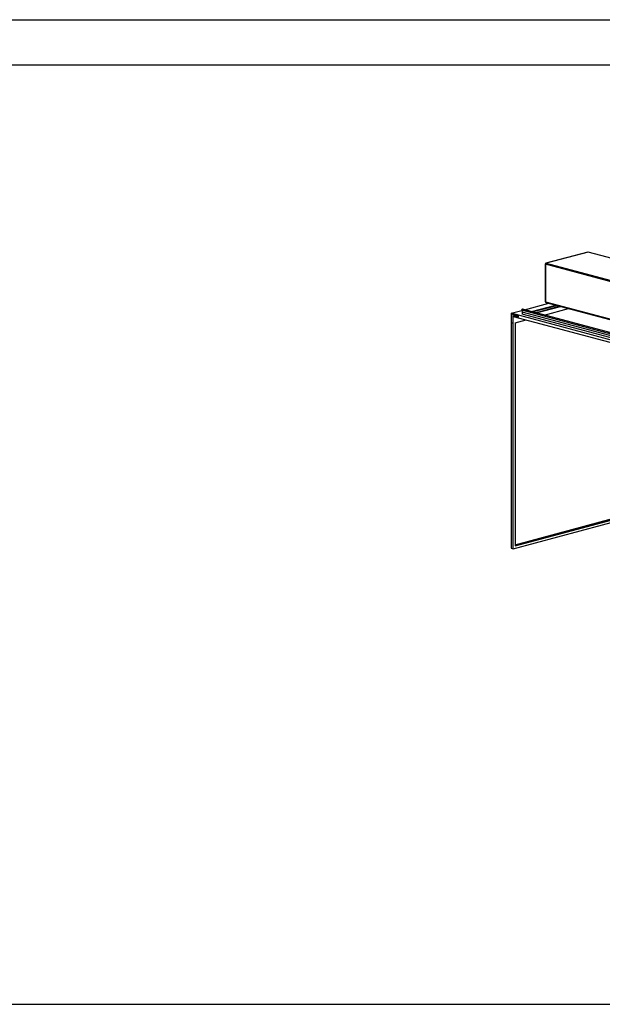
# Paper-space layout 'Sheet2' of a CAD drawing. Units: inches. Extents: x 0.3 to 10.6, y 0.4 to 8.2.
# Drawn here: x 5.5 to 7.2, y 5.4 to 8.2 of the extents above; entities that cross this region are included whole.
import ezdxf

# ---------------------------------------------------------------- set-up
doc = ezdxf.new("R2010")
doc.units = ezdxf.units.IN
doc.header["$MEASUREMENT"] = 0
doc.layers.add('REF00BDR', color=5, linetype='Continuous')
doc.layers.add('SLD-0', color=179, linetype='Continuous')

psp = doc.layouts.new('Sheet2')

# ---------------------------------------------------------------- linework, layer by layer
at = {"color": 7, "linetype": 'Continuous', "lineweight": 25}
for p, q in [((7.1371, 7.5491), (7.0146, 7.5163)), ((7.1377, 7.5491), (7.0153, 7.5163)), ((8.6213, 7.1516), (7.1377, 7.5491)), ((8.6219, 7.1516), (7.1383, 7.5491)), ((7.0128, 7.5139), (7.0128, 7.4043)), ((8.4971, 7.116), (7.0135, 7.5134)), ((7.0135, 7.5134), (7.0135, 7.4038)), ((7.0153, 7.5163), (8.4989, 7.1188)), ((6.9517, 7.3805), (7.0231, 7.3996)), ((6.9722, 7.375), (7.0436, 7.3941)), ((6.975, 7.3743), (7.0464, 7.3934)), ((7.0135, 7.4038), (8.4971, 7.0064)), ((7.0146, 7.4019), (8.4982, 7.0044)), ((6.9134, 7.3702), (6.9441, 7.3784)), ((6.9134, 7.3702), (6.9134, 6.6838)), ((8.3807, 6.9771), (6.9134, 7.3702)), ((6.9145, 7.3684), (6.9339, 7.3632)), ((6.9145, 7.3421), (6.9145, 7.3684)), ((6.9178, 7.363), (6.9263, 7.3653)), ((6.9178, 7.363), (6.9178, 7.3412)), ((6.9339, 7.3587), (6.9178, 7.363)), ((6.9339, 7.3632), (6.9339, 7.3587)), ((8.3703, 6.9969), (6.944, 7.379)), ((6.944, 7.379), (6.9449, 7.3737)), ((8.3712, 6.9916), (6.9449, 7.3737)), ((6.9449, 7.3737), (6.9449, 7.3677)), ((8.3712, 6.9856), (6.9449, 7.3677)), ((8.3724, 6.9999), (6.946, 7.382)), ((6.9834, 7.372), (7.0548, 7.3911)), ((6.9862, 7.3712), (7.0576, 7.3904)), ((7.0093, 7.3651), (7.0807, 7.3842)), ((6.9145, 7.3421), (6.9156, 7.3423)), ((6.9178, 7.3412), (6.9145, 7.3421)), ((6.9156, 7.3423), (6.9178, 7.3418)), ((6.9189, 6.6823), (6.9189, 7.3612)), ((6.9189, 7.3612), (8.3751, 6.9711)), ((6.9245, 7.3423), (6.9569, 7.351)), ((6.9245, 7.3423), (6.9245, 6.6913)), ((6.9189, 6.6823), (7.4493, 6.8244)), ((6.9245, 6.6943), (7.4216, 6.8275)), ((6.9245, 6.6937), (7.4216, 6.8269)), ((6.9245, 6.6919), (7.4216, 6.8251)), ((6.9245, 6.6913), (7.4228, 6.8248)), ((6.9134, 6.6838), (6.9189, 6.6823))]:
    psp.add_line(p, q, dxfattribs=at)
at = {"color": 8, "linetype": 'Continuous', "lineweight": 25, "flags": 128}
for points in [[(7.1377, 7.5491), (7.1374, 7.5492), (7.1371, 7.5491)], [(7.1377, 7.5491), (7.138, 7.5492), (7.1383, 7.5491)], [(7.0153, 7.5163), (7.0149, 7.5164), (7.0146, 7.5163)]]:
    psp.add_lwpolyline(points, dxfattribs=at)
at = {"color": 7, "linetype": 'Continuous', "lineweight": 25, "flags": 128}
psp.add_lwpolyline([(6.946, 7.382), (6.9458, 7.3821), (6.9452, 7.3819), (6.9446, 7.3814), (6.9442, 7.3807), (6.9439, 7.3798), (6.944, 7.379)], dxfattribs=at)
at = {"color": 7, "linetype": 'Continuous', "lineweight": 25}
for centre, radius, start, end in [((7.1377, 7.5467), 0.0025, 75.002, 104.998), ((7.0153, 7.5139), 0.0025, 104.998, 180), ((7.0165, 7.5136), 0.00296, 113.5904, 183.365), ((7.0153, 7.4043), 0.0025, 180, 255.002)]:
    psp.add_arc(centre, radius, start, end, dxfattribs=at)
at = {"color": 8, "linetype": 'Continuous', "lineweight": 25}
for centre, radius, start, end in [((7.0135, 7.5143), 0.000848, 206.182, 268.0292), ((7.0135, 7.4047), 0.000848, 206.182, 268.0292), ((7.0153, 7.4036), 0.00177, 170.7372, 249.2631)]:
    psp.add_arc(centre, radius, start, end, dxfattribs=at)
at = {"layer": 'REF00BDR'}
psp.add_line((0.3075, 8.2278), (10.5703, 8.2278), dxfattribs=at)
at = {"layer": 'SLD-0'}
for p, q in [((0.4325, 8.096), (10.4323, 8.096)), ((0.4325, 5.3518), (10.4323, 5.3518))]:
    psp.add_line(p, q, dxfattribs=at)

doc.saveas('drawing.dxf')
